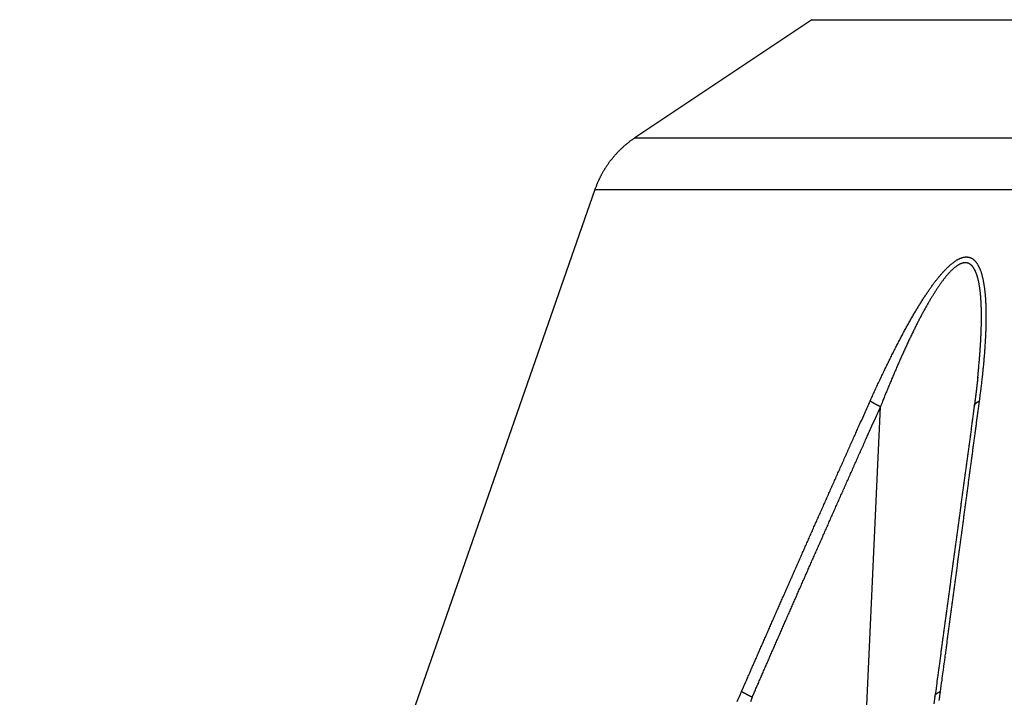
# Model space of a CAD drawing. Units: millimetres. Extents: x 3025 to 3619, y 75 to 495.
# Drawn here: x 3139 to 3158, y 212 to 225 of the extents above; entities that cross this region are included whole.
import ezdxf

# ---------------------------------------------------------------- set-up
doc = ezdxf.new("R2010")
doc.units = ezdxf.units.MM
doc.header["$LTSCALE"] = 46.255
doc.header["$PDMODE"] = 3
doc.header["$PDSIZE"] = 0.3125
doc.layers.get('Defpoints').update_dxf_attribs({"linetype": 'CONTINUOUS'})
doc.layers.add('2', color=7, linetype='CONTINUOUS')
doc.layers.add('dim', color=3, linetype='CONTINUOUS')
doc.styles.add('ROMANS', font='romans.shx')
doc.dimstyles.new('12', dxfattribs={"dimscale": 12, "dimtxt": 0.18, "dimasz": 0.18, "dimexe": 0.03, "dimexo": 0.0625, "dimgap": 0.06, "dimtad": 1, "dimtoh": 1, "dimdec": 8, "dimdsep": 46, "dimtxsty": 'ROMANS', "dimcen": 0.3, "dimclrd": 1, "dimclre": 1, "dimclrt": 2, "dimadec": 8, "dimazin": 2, "dimtfac": 1, "dimtdec": 8, "dimtix": 1, "dimtmove": 2, "dimatfit": 3, "dimfxl": 0, "dimtolj": 1, "dimarcsym": 0})

# ---------------------------------------------------------------- blocks, each defined once
blk = doc.blocks.new('*D10')
at = {"layer": 'Defpoints', "color": 0}
for p in [(3116.066, 275.171), (3207.227, 275.171), (3144.373, 183.112)]:
    blk.add_point(p, dxfattribs=at)
at = {"layer": 'dim', "color": 1, "lineweight": -2}
for p, q in [((3206.477, 275.171), (3115.706, 275.171)), ((3116.066, 185.272), (3116.066, 273.011)), ((3143.623, 183.112), (3115.706, 183.112))]:
    blk.add_line(p, q, dxfattribs=at)
at = {"layer": 'dim', "color": 1}
for points in [[(3115.706, 273.011), (3116.426, 273.011), (3116.066, 275.171)], [(3115.706, 185.272), (3116.426, 185.272), (3116.066, 183.112)]]:
    blk.add_solid(points, dxfattribs=at)
at = {"layer": 'dim', "color": 2, "insert": (3114.266, 229.142), "char_height": 2.16, "attachment_point": 5, "rotation": 90, "style": 'ROMANS'}
blk.add_mtext('\\A1;92', dxfattribs=at)
blk = doc.blocks.new('*D11')
at = {"layer": 'Defpoints', "color": 0}
for p in [(3122.673, 225.741), (3157.273, 225.741), (3144.373, 183.112)]:
    blk.add_point(p, dxfattribs=at)
at = {"layer": 'dim', "color": 1, "lineweight": -2}
for p, q in [((3156.523, 225.741), (3122.313, 225.741)), ((3122.673, 185.272), (3122.673, 223.581)), ((3143.623, 183.112), (3122.313, 183.112))]:
    blk.add_line(p, q, dxfattribs=at)
at = {"layer": 'dim', "color": 1}
for points in [[(3122.313, 223.581), (3123.033, 223.581), (3122.673, 225.741)], [(3122.313, 185.272), (3123.033, 185.272), (3122.673, 183.112)]]:
    blk.add_solid(points, dxfattribs=at)
at = {"layer": 'dim', "color": 2, "insert": (3120.873, 204.426), "char_height": 2.16, "attachment_point": 5, "rotation": 90, "style": 'ROMANS'}
blk.add_mtext('\\A1;43', dxfattribs=at)

msp = doc.modelspace()

# ---------------------------------------------------------------- linework, layer by layer
at = {"layer": '2', "color": 0, "linetype": 'Continuous'}
for p, q in [((3154.59317981, 225.40390759), (3151.15723281, 223.11306859)), ((3154.59473481, 225.40477059), (3154.59317981, 225.40477059)), ((3154.59473481, 225.40477059), (3180.88731281, 225.40477059)), ((3151.15709581, 223.11301159), (3179.16850481, 223.11301159)), ((3150.37756281, 222.10687759), (3142.45598581, 199.36440659)), ((3150.37778981, 222.10677559), (3150.37792281, 222.10677559)), ((3150.37778981, 222.10677559), (3178.77891481, 222.10677559)), ((3155.85273181, 216.34398359), (3155.92404781, 217.89112359)), ((3155.59461281, 210.74179659), (3155.85273181, 216.34398359))]:
    msp.add_line(p, q, dxfattribs=at)
for points in [[(3151.15723281, 223.11306859), (3151.13934081, 223.10099259, 0.002678144), (3151.12157981, 223.08872859, 0.0026780173), (3151.10395481, 223.07627059, 0.0026788461), (3151.08646181, 223.06362759, 0.002682087), (3151.06910981, 223.05079259, 0.0026849322), (3151.05189481, 223.03777459, 0.0026877532), (3151.03482481, 223.02456759, 0.0026907427), (3151.01789481, 223.01118059, 0.0026947261), (3151.00111481, 222.99760759, 0.002698096), (3150.98448081, 222.98385659, 0.0027016859), (3150.96799881, 222.96992159, 0.0027009251), (3150.95166681, 222.95581259, 0.0026956512), (3150.93549081, 222.94152359, 0.0026914381), (3150.91946681, 222.92706359, 0.0026872324), (3150.90360281, 222.91242759, 0.0026837326), (3150.88789481, 222.89762559, 0.0026800733), (3150.87234981, 222.88265059, 0.002677122), (3150.85696281, 222.86751259, 0.002674153), (3150.84174281, 222.85220659, 0.0026718031), (3150.82668481, 222.83674159, 0.0026694979), (3150.81179681, 222.82111259, 0.002667745), (3150.79707381, 222.80532759, 0.0026661176), (3150.78252381, 222.78938259, 0.0026649698), (3150.76814181, 222.77328559, 0.002664022), (3150.75393681, 222.75703259, 0.0026634817), (3150.73990281, 222.74063059, 0.0026632163), (3150.72604981, 222.72407659, 0.0026632853), (3150.71236981, 222.70737859, 0.0026637032), (3150.69887481, 222.69053259, 0.002664381), (3150.68555681, 222.67354559, 0.0026654803), (3150.67242481, 222.65641359, 0.0026667661), (3150.65947481, 222.63914559, 0.002668547), (3150.64671381, 222.62173659, 0.0026704334), (3150.63413781, 222.60419459, 0.002672882), (3150.62175481, 222.58651559, 0.0026753769), (3150.60955881, 222.56870759, 0.0026785204), (3150.59755981, 222.55076659, 0.00268157), (3150.58575181, 222.53270059, 0.0026852856), (3150.57414381, 222.51450559, 0.0026890428), (3150.56272881, 222.49618859, 0.0026937123), (3150.55151781, 222.47774659, 0.0026976108), (3150.54050281, 222.45918759, 0.0027019298), (3150.52969581, 222.44050759, 0.002707721), (3150.51908781, 222.42171259, 0.002715555), (3150.50868881, 222.40279859, 0.00270778), (3150.49849481, 222.38377959, 0.0026859151), (3150.48851381, 222.36465659, 0.0027048342), (3150.47872981, 222.34540759, 0.0027554353), (3150.46914681, 222.32602059, 0.002674587), (3150.45979981, 222.30661559, 0.0024951792), (3150.45071081, 222.28722859, 0.002749711), (3150.44171281, 222.26742159, 0.0032726918), (3150.43275781, 222.24703859, 0.0024842647), (3150.42447481, 222.22784559, 0.0008558537), (3150.41708981, 222.21044559, 0.003497152), (3150.40809181, 222.18790559, 0.0060144647), (3150.39486581, 222.15294259, 0.0029407008), (3150.37792281, 222.10700859, 0.0015581147)], [(3155.72477281, 218.00324559), (3155.74655081, 218.05162059, -0.0004598711), (3155.76831181, 218.09972159, -0.0004627607), (3155.79005281, 218.14753659, -0.0004690562), (3155.81177681, 218.19507959, -0.0004787626), (3155.83348681, 218.24234059, -0.0004873821), (3155.85518281, 218.28933359, -0.0004954917), (3155.87686781, 218.33604959, -0.0005036566), (3155.89854181, 218.38250059, -0.000512294), (3155.92020881, 218.42867859, -0.0005206919), (3155.94186881, 218.47459459, -0.0005292862), (3155.96352381, 218.52024159, -0.000537764), (3155.98517481, 218.56563059, -0.0005465683), (3156.00682381, 218.61075159, -0.0005559243), (3156.02846881, 218.65560959, -0.000566693), (3156.05010581, 218.70018459, -0.0005774738), (3156.07173481, 218.74448159, -0.0005890454), (3156.09335181, 218.78848159, -0.0006006922), (3156.11495381, 218.83218959, -0.0006132052), (3156.13654081, 218.87558559, -0.0006258221), (3156.15810781, 218.91867459, -0.0006393358), (3156.17965381, 218.96143759, -0.0006530197), (3156.20117681, 219.00387859, -0.0006676752), (3156.22267281, 219.04597859, -0.0006824827), (3156.24414181, 219.08774259, -0.000698221), (3156.26557881, 219.12915059, -0.000713779), (3156.28698481, 219.17021159, -0.0007297382), (3156.30835481, 219.21090459, -0.0007460799), (3156.32969081, 219.25123859, -0.000763347), (3156.35098881, 219.29119459, -0.0007810191), (3156.37224781, 219.33078059, -0.000799625), (3156.39346581, 219.36997659, -0.0008187322), (3156.41464081, 219.40879259, -0.000838854), (3156.43577181, 219.44720659, -0.0008595328), (3156.45685781, 219.48522859, -0.0008812547), (3156.47789481, 219.52283859, -0.0009037568), (3156.49888281, 219.56004659, -0.0009275249), (3156.51981981, 219.59682959, -0.0009525226), (3156.54070481, 219.63319959, -0.0009793661), (3156.56153381, 219.66913259, -0.0010070158), (3156.58230781, 219.70464059, -0.0010361204), (3156.60302281, 219.73970059, -0.001066253), (3156.62368081, 219.77432459, -0.0010980144), (3156.64427481, 219.80848759, -0.0011309776), (3156.66480881, 219.84220259, -0.0011656906), (3156.68527581, 219.87544559, -0.0012017983), (3156.70567881, 219.90822859, -0.0012397888), (3156.72601181, 219.94052759, -0.0012795058), (3156.74627781, 219.97235559, -0.001321338), (3156.76647081, 220.00368859, -0.001365206), (3156.78659381, 220.03454059, -0.0014113804), (3156.80664281, 220.06488659, -0.0014595933), (3156.82662081, 220.09474359, -0.001510133), (3156.84652281, 220.12408659, -0.0015630319), (3156.86635181, 220.15292959, -0.001618402), (3156.88610281, 220.18124859, -0.001676765), (3156.90577981, 220.20906059, -0.0017381312), (3156.92537781, 220.23633759, -0.0018019523), (3156.94489881, 220.26309859, -0.0018677882), (3156.96433981, 220.28931659, -0.0019410498), (3156.98370181, 220.31500759, -0.0020222486), (3157.00298281, 220.34014359, -0.0021161644), (3157.02218381, 220.36473759, -0.0022267817), (3157.04130181, 220.38875859, -0.002340311), (3157.06033981, 220.41221959, -0.0024612633), (3157.07929481, 220.43508959, -0.0025883176), (3157.09816781, 220.45738259, -0.0027256841), (3157.11695581, 220.47906559, -0.0028693638), (3157.13566181, 220.50015359, -0.0030231492), (3157.15428081, 220.52061459, -0.003187823), (3157.17281881, 220.54046359, -0.0033669824), (3157.19126981, 220.55966659, -0.0035470058), (3157.20963381, 220.57824059, -0.0037300088), (3157.22790181, 220.59614459, -0.0039139572), (3157.24606381, 220.61339359, -0.0040954904), (3157.26410381, 220.62994459, -0.0043054013), (3157.28201381, 220.64581159, -0.0045349772), (3157.29977581, 220.66094959, -0.0047948102), (3157.31738381, 220.67537659, -0.005076601), (3157.33481681, 220.68904559, -0.00539621), (3157.35207181, 220.70197359, -0.0057435964), (3157.36912881, 220.71411559, -0.006142269), (3157.38598081, 220.72548659, -0.00658418), (3157.40260781, 220.73604159, -0.0070654882), (3157.41901081, 220.74580359, -0.0075576266), (3157.43517481, 220.75473359, -0.0080760761), (3157.45111081, 220.76286859, -0.0085633004), (3157.46681181, 220.77017859, -0.0091089012), (3157.48228681, 220.77669959, -0.0096608416), (3157.49752881, 220.78240159, -0.010259359), (3157.51254881, 220.78731859, -0.010840973), (3157.52733581, 220.79142059, -0.011462378), (3157.54190281, 220.79474459, -0.012054537), (3157.55624081, 220.79725959, -0.012657739), (3157.57036081, 220.79900059, -0.013195444), (3157.58425281, 220.79993859, -0.013753772), (3157.59792881, 220.80010559, -0.014272079), (3157.61137781, 220.79946759, -0.014774952), (3157.62460881, 220.79805359, -0.015225593), (3157.63761081, 220.79582559, -0.015570564), (3157.65039281, 220.79281259, -0.015793502), (3157.66294481, 220.78897659, -0.015887484), (3157.67527581, 220.78434759, -0.015865529), (3157.68737381, 220.77888759, -0.015692566), (3157.69924881, 220.77262659, -0.015415211), (3157.71089081, 220.76552659, -0.015019595), (3157.72230681, 220.75761559, -0.014574833), (3157.73348781, 220.74885559, -0.013953936), (3157.74443981, 220.73928559, -0.013259651), (3157.75515081, 220.72887859, -0.012500189), (3157.76562381, 220.71768159, -0.011741877), (3157.77584481, 220.70567859, -0.011019848), (3157.78581781, 220.69291459, -0.010362499), (3157.79552881, 220.67937159, -0.0097328324), (3157.80498181, 220.66509459, -0.009162048), (3157.81416181, 220.65006759, -0.0086202324), (3157.82307481, 220.63433459, -0.0081337134), (3157.83170481, 220.61787959, -0.0076791598), (3157.84005581, 220.60074659, -0.0072820076), (3157.84811281, 220.58291959, -0.006874357), (3157.85588781, 220.56443959, -0.0064727203), (3157.86336981, 220.54529159, -0.0060779153), (3157.87057381, 220.52551159, -0.0056931286), (3157.87749581, 220.50508359, -0.0053401757), (3157.88414881, 220.48404459, -0.0050167118), (3157.89052781, 220.46238059, -0.0047158641), (3157.89664681, 220.44012459, -0.0044348492), (3157.90250081, 220.41726559, -0.0041757737), (3157.90810281, 220.39383659, -0.0039346082), (3157.91344781, 220.36982459, -0.0037104926), (3157.91854981, 220.34526359, -0.0034987122), (3157.92340381, 220.32014159, -0.0033127342), (3157.92802281, 220.29448959, -0.00314781), (3157.93239981, 220.26829459, -0.0029976876), (3157.93654581, 220.24158659, -0.0028613292), (3157.94045481, 220.21435159, -0.0027324482), (3157.94413681, 220.18661959, -0.0026109511), (3157.94758681, 220.15837859, -0.0024971846), (3157.95081481, 220.12965559, -0.0023904174), (3157.95381481, 220.10043959, -0.0022904074), (3157.95659781, 220.07075859, -0.002196172), (3157.95915681, 220.04060059, -0.0021072543), (3157.96150381, 220.00999359, -0.0020225674), (3157.96363181, 219.97892759, -0.0019469413), (3157.96555181, 219.94742259, -0.001878488), (3157.96725681, 219.91546059, -0.0018134961), (3157.96875681, 219.88305959, -0.0017521416), (3157.97004481, 219.85019959, -0.0016922988), (3157.97113281, 219.81689859, -0.0016345719), (3157.97201281, 219.78313759, -0.0015786823), (3157.97269481, 219.74893359, -0.0015248421), (3157.97317381, 219.71426659, -0.0014729017), (3157.97345781, 219.67915559, -0.0014229011), (3157.97354181, 219.64358059, -0.0013740964), (3157.97343481, 219.60755959, -0.0013262698), (3157.97313181, 219.57107259, -0.0012852797), (3157.97263981, 219.53413759, -0.0012515267), (3157.97195281, 219.49673459, -0.0012189373), (3157.97107681, 219.45887959, -0.001189576), (3157.97000581, 219.42055359, -0.0011597044), (3157.96874681, 219.38177459, -0.001131514), (3157.96729281, 219.34252159, -0.0011032364), (3157.96565081, 219.30281159, -0.0010768308), (3157.96381381, 219.26262459, -0.001050263), (3157.96178881, 219.22197859, -0.0010253677), (3157.95956781, 219.18085359, -0.0010003129), (3157.95716081, 219.13926659, -0.00097677), (3157.95455781, 219.09719659, -0.0009537284), (3157.95176781, 219.05466559, -0.0009330307), (3157.94878381, 219.01165559, -0.0009124166), (3157.94561181, 218.96818859, -0.0008936538), (3157.94224481, 218.92424559, -0.0008744211), (3157.93869081, 218.87985159, -0.0008564582), (3157.93494281, 218.83498859, -0.0008394084), (3157.93100681, 218.78967359, -0.0008246582), (3157.92687581, 218.74388859, -0.0008061713), (3157.92255981, 218.69767259, -0.0007862933), (3157.91805181, 218.65101659, -0.000778003), (3157.91335081, 218.60386559, -0.0007795206), (3157.90844381, 218.55618059, -0.0007433242), (3157.90337781, 218.50826859, -0.0006829796), (3157.89815881, 218.46021159, -0.0007430249), (3157.89263981, 218.41087759, -0.0008717514), (3157.88676181, 218.35985359, -0.0006474603), (3157.88113181, 218.31168759, -0.0002162538), (3157.87594681, 218.26792159, -0.00090041), (3157.86884781, 218.21068959, -0.0015029482), (3157.85734581, 218.12121559, -0.0007125384), (3157.84194081, 218.00324559, -0.0003717681)], [(3157.81510581, 218.46905059), (3157.81942381, 218.51362659, 0.0000460646), (3157.82370781, 218.55777259, -0.0001269043), (3157.82796581, 218.60146959, 0.0000412628), (3157.83212781, 218.64475659, 0.000609392), (3157.83611581, 218.68764059, 0.0008112348), (3157.83994081, 218.73013259, 0.0006798981), (3157.84361581, 218.77220959, 0.0006443287), (3157.84714581, 218.81388659, 0.0006945801), (3157.85051881, 218.85514759, 0.0007214921), (3157.85374181, 218.89600559, 0.000726124), (3157.85680981, 218.93644459, 0.000738157), (3157.85972781, 218.97647759, 0.0007557617), (3157.86249081, 219.01608659, 0.0007733031), (3157.86510381, 219.05528759, 0.0007895991), (3157.86756181, 219.09406459, 0.0008078053), (3157.86986881, 219.13243559, 0.0008266071), (3157.87202081, 219.17038359, 0.0008464013), (3157.87402181, 219.20792759, 0.0008659572), (3157.87586781, 219.24505259, 0.0008868074), (3157.87756281, 219.28177459, 0.0009075793), (3157.87910181, 219.31807859, 0.0009297438), (3157.88049081, 219.35398359, 0.0009518409), (3157.88172281, 219.38947159, 0.0009752168), (3157.88280481, 219.42456259, 0.0009982444), (3157.88372981, 219.45924059, 0.0010236221), (3157.88450481, 219.49352259, 0.0010497974), (3157.88512181, 219.52739359, 0.0010814447), (3157.88558681, 219.56086959, 0.0011182467), (3157.88589181, 219.59393659, 0.0011557728), (3157.88604181, 219.62661159, 0.0011942064), (3157.88602981, 219.65887759, 0.0012340613), (3157.88585981, 219.69075259, 0.0012753377), (3157.88552481, 219.72222159, 0.0013180722), (3157.88502981, 219.75330059, 0.0013621086), (3157.88436681, 219.78397459, 0.0014078958), (3157.88354181, 219.81426059, 0.001455128), (3157.88254581, 219.84414259, 0.0015040666), (3157.88138581, 219.87363859, 0.0015540731), (3157.88005181, 219.90273159, 0.001609367), (3157.87854981, 219.93143359, 0.0016709786), (3157.87687081, 219.95972359, 0.0017363953), (3157.87502081, 219.98760859, 0.001806663), (3157.87299081, 220.01506659, 0.001880752), (3157.87078581, 220.04210759, 0.001959422), (3157.86839681, 220.06870759, 0.002042847), (3157.86582881, 220.09487659, 0.0021316016), (3157.86307381, 220.12059059, 0.0022263087), (3157.86013681, 220.14586059, 0.0023273552), (3157.85700881, 220.17066259, 0.0024343629), (3157.85369581, 220.19500659, 0.0025470777), (3157.85018781, 220.21886759, 0.0026733306), (3157.84648981, 220.24225859, 0.0028143689), (3157.84259281, 220.26514959, 0.0029700687), (3157.83849981, 220.28755359, 0.0031438404), (3157.83420081, 220.30944159, 0.0033284843), (3157.82970081, 220.33082459, 0.0035270649), (3157.82498681, 220.35167259, 0.0037410324), (3157.82006581, 220.37200059, 0.0039728191), (3157.81492481, 220.39177559, 0.0042226078), (3157.80956981, 220.41101159, 0.00449184), (3157.80398881, 220.42967859, 0.0047858156), (3157.79818781, 220.44778959, 0.0051052534), (3157.79215381, 220.46531359, 0.005444414), (3157.78589381, 220.48226459, 0.005800771), (3157.77939781, 220.49860859, 0.0061613083), (3157.77267781, 220.51435959, 0.0065121897), (3157.76572881, 220.52948059, 0.0069158824), (3157.75856381, 220.54398359, 0.007350226), (3157.75117581, 220.55783359, 0.0078411364), (3157.74357881, 220.57104359, 0.008364382), (3157.73576681, 220.58357559, 0.0089548507), (3157.72775181, 220.59544559, 0.0095845983), (3157.71952981, 220.60661359, 0.010287961), (3157.71111081, 220.61709659, 0.011031268), (3157.70249181, 220.62685359, 0.011855209), (3157.69368381, 220.63590259, 0.012722792), (3157.68468181, 220.64420359, 0.013570176), (3157.67549481, 220.65178559, 0.014288053), (3157.66611781, 220.65862159, 0.014991451), (3157.65655781, 220.66474559, 0.015576083), (3157.64680781, 220.67013059, 0.016106506), (3157.63687681, 220.67481159, 0.016493878), (3157.62675881, 220.67876059, 0.016770661), (3157.61645981, 220.68201259, 0.016875038), (3157.60597581, 220.68454059, 0.016841234), (3157.59531381, 220.68637759, 0.016647739), (3157.58446681, 220.68749859, 0.016305133), (3157.57344281, 220.68793559, 0.015830236), (3157.56223681, 220.68766459, 0.015288198), (3157.55085581, 220.68671359, 0.014722977), (3157.53929181, 220.68505459, 0.014096719), (3157.52755081, 220.68271459, 0.013482577), (3157.51562481, 220.67966059, 0.012794648), (3157.50352081, 220.67591959, 0.01212111), (3157.49123081, 220.67146059, 0.011415994), (3157.47876081, 220.66630959, 0.010758248), (3157.46610281, 220.66043659, 0.010086895), (3157.45326281, 220.65386659, 0.009472614), (3157.44023381, 220.64656859, 0.0088645199), (3157.42702181, 220.63856959, 0.0083213367), (3157.41361781, 220.62983759, 0.0077710239), (3157.40003081, 220.62040259, 0.0072693038), (3157.38625581, 220.61023659, 0.006754642), (3157.37230981, 220.59938059, 0.0062712877), (3157.35819381, 220.58781959, 0.005835658), (3157.34392581, 220.57559459, 0.0054575691), (3157.32950781, 220.56268859, 0.0051101562), (3157.31495581, 220.54914159, 0.0048046584), (3157.30027281, 220.53493959, 0.0045239159), (3157.28547381, 220.52011959, 0.0042772808), (3157.27056281, 220.50466959, 0.00404919), (3157.25555381, 220.48862659, 0.0038481719), (3157.24045181, 220.47197759, 0.0036621746), (3157.22527081, 220.45475959, 0.0034992432), (3157.21001581, 220.43695959, 0.0033304054), (3157.19469181, 220.41861059, 0.0031578947), (3157.17929681, 220.39969659, 0.0029953339), (3157.16383381, 220.38024659, 0.0028413427), (3157.14830081, 220.36024659, 0.002698046), (3157.13270081, 220.33972459, 0.0025633634), (3157.11703181, 220.31866759, 0.0024376179), (3157.10129681, 220.29710259, 0.0023183432), (3157.08549381, 220.27501759, 0.0022075742), (3157.06962681, 220.25243959, 0.0021024954), (3157.05369181, 220.22935459, 0.0020036003), (3157.03769281, 220.20579059, 0.0019077678), (3157.02162781, 220.18173559, 0.0018247764), (3157.00550081, 220.15721459, 0.0017517499), (3156.98930781, 220.13221259, 0.0016863377), (3156.97305381, 220.10675359, 0.001628261), (3156.95673681, 220.08082159, 0.0015717263), (3156.94035881, 220.05443859, 0.0015174779), (3156.92391981, 220.02759159, 0.0014657643), (3156.90742181, 220.00030159, 0.0014168938), (3156.89086381, 219.97255459, 0.001370061), (3156.87424781, 219.94437359, 0.001325478), (3156.85757381, 219.91574259, 0.001282803), (3156.84084381, 219.88668559, 0.0012420862), (3156.82405581, 219.85718759, 0.0012032177), (3156.80721381, 219.82726959, 0.0011661801), (3156.79031581, 219.79691959, 0.0011310402), (3156.77336681, 219.76615959, 0.0010977973), (3156.75636381, 219.73497659, 0.0010660018), (3156.73931181, 219.70339259, 0.0010355687), (3156.72221081, 219.67139659, 0.001006512), (3156.70506181, 219.63900859, 0.0009786819), (3156.68786581, 219.60621859, 0.0009521044), (3156.67062581, 219.57304659, 0.0009265741), (3156.65334081, 219.53948059, 0.000902206), (3156.63601481, 219.50554259, 0.0008787474), (3156.61864681, 219.47122259, 0.0008563604), (3156.60123981, 219.43653859, 0.0008347528), (3156.58379381, 219.40148159, 0.0008144053), (3156.56631181, 219.36607059, 0.0007950419), (3156.54879281, 219.33029559, 0.0007765361), (3156.53124081, 219.29417659, 0.0007586713), (3156.51365481, 219.25770359, 0.0007415881), (3156.49603881, 219.22089559, 0.0007250487), (3156.47839081, 219.18374159, 0.000709249), (3156.46071581, 219.14626259, 0.0006939308), (3156.44301181, 219.10844759, 0.000679289), (3156.42528281, 219.07031559, 0.000665049), (3156.40752781, 219.03185759, 0.0006515059), (3156.38975081, 218.99309159, 0.0006383712), (3156.37195081, 218.95400959, 0.0006255754), (3156.35413081, 218.91462959, 0.0006128098), (3156.33629181, 218.87494459, 0.0006005774), (3156.31843581, 218.83497159, 0.0005884397), (3156.30056481, 218.79470659, 0.0005770877), (3156.28267981, 218.75416659, 0.0005660179), (3156.26478381, 218.71334459, 0.0005554046), (3156.24687881, 218.67225959, 0.0005447904), (3156.22896581, 218.63090759, 0.0005354538), (3156.21104481, 218.58930059, 0.0005267939), (3156.19311881, 218.54743259, 0.000516496), (3156.17519381, 218.50533559, 0.0005045277), (3156.15727581, 218.46301259, 0.0005006256), (3156.13933981, 218.42041259, 0.0005024747), (3156.12137781, 218.37750759, 0.0004815939), (3156.10348981, 218.33455859, 0.0004446242), (3156.08570781, 218.29164059, 0.0004834744), (3156.06763681, 218.24776759, 0.0005660994), (3156.04914081, 218.20258659, 0.000424979), (3156.03177481, 218.16003059, 0.0001485767), (3156.01607481, 218.12144259, 0.0005863539), (3155.99589781, 218.07134059, 0.0009817168), (3155.96480081, 217.99346759, 0.0004717821), (3155.92406681, 217.89106459, 0.0002486632)], [(3157.81510581, 218.46905059), (3157.81365581, 218.45514759, -0.0002436258), (3157.81219081, 218.44123659, -0.0002441739), (3157.81071081, 218.42731559, -0.0002429389), (3157.80921681, 218.41338759, -0.0002397391), (3157.80770781, 218.39944959, -0.0002372817), (3157.80618481, 218.38550359, -0.0002350523), (3157.80464781, 218.37154959, -0.0002329268), (3157.80309581, 218.35758759, -0.0002304754), (3157.80153081, 218.34361659, -0.0002282886), (3157.79995181, 218.32963759, -0.0002259159), (3157.79835881, 218.31565059, -0.0002237668), (3157.79675281, 218.30165659, -0.0002213964), (3157.79513281, 218.28765359, -0.0002192591), (3157.79349881, 218.27364259, -0.0002169092), (3157.79185281, 218.25962459, -0.0002147911), (3157.79019281, 218.24559959, -0.0002124599), (3157.78852081, 218.23156559, -0.0002103541), (3157.78683481, 218.21752459, -0.0002080299), (3157.78513681, 218.20347659, -0.0002059538), (3157.78342581, 218.18942159, -0.0002036799), (3157.78170281, 218.17535859, -0.0002015719), (3157.77996681, 218.16128859, -0.0001991939), (3157.77821881, 218.14721259, -0.0001972683), (3157.77645881, 218.13312759, -0.0001953186), (3157.77468681, 218.11903559, -0.0001928283), (3157.77290281, 218.10493959, -0.0001894958), (3157.77110781, 218.09084259, -0.0001890023), (3157.76929881, 218.07672459, -0.0001903042), (3157.76747581, 218.06257759, -0.0001831924), (3157.76564981, 218.04848259, -0.0001696407), (3157.76382381, 218.03446559, -0.000184305), (3157.76195481, 218.02021559, -0.0002154428), (3157.76002981, 218.00562559, -0.0001632334), (3157.75821581, 217.99192359, -0.0000592159), (3157.75657081, 217.97953259, -0.0002237908), (3157.75443381, 217.96360659, -0.0003760399), (3157.75111181, 217.93905959, -0.0001830427), (3157.74674381, 217.90690359, -0.0000973663)], [(3157.81307681, 218.45403059), (3157.81311881, 218.45441959, -0.000018378), (3157.81316081, 218.45480859, -0.000006287), (3157.81320281, 218.45519659, -0.000018193), (3157.81324481, 218.45558359, -0.000057339), (3157.81328681, 218.45596959, -0.0000865189), (3157.81332881, 218.45635559, -0.0001130259), (3157.81337081, 218.45674059, -0.0001381967), (3157.81341281, 218.45712459, -0.0001683002), (3157.81345481, 218.45750759, -0.0001948588), (3157.81349781, 218.45789059, -0.0002244108), (3157.81354081, 218.45827259, -0.0002509664), (3157.81358381, 218.45865359, -0.0002810034), (3157.81362781, 218.45903359, -0.0003078891), (3157.81367181, 218.45941359, -0.0003381236), (3157.81371681, 218.45979259, -0.0003652374), (3157.81376181, 218.46017059, -0.0003957318), (3157.81380681, 218.46054859, -0.00042306), (3157.81385281, 218.46092559, -0.0004537272), (3157.81389981, 218.46130159, -0.0004813098), (3157.81394781, 218.46167659, -0.0005123179), (3157.81399581, 218.46205159, -0.0005398831), (3157.81404481, 218.46242559, -0.0005705221), (3157.81409481, 218.46279959, -0.0005989732), (3157.81414481, 218.46317159, -0.0006317074), (3157.81419681, 218.46354459, -0.0006576136), (3157.81424881, 218.46391559, -0.0006835106), (3157.81430281, 218.46428659, -0.0007191279), (3157.81435681, 218.46465659, -0.00076924), (3157.81441281, 218.46502659, -0.0007711038), (3157.81446881, 218.46539459, -0.0007397588), (3157.81452681, 218.46576059, -0.0008581756), (3157.81458581, 218.46613059, -0.0010837579), (3157.81464881, 218.46650959, -0.0008263386), (3157.81470781, 218.46686459, -0.000237284), (3157.81476181, 218.46718559, -0.0012585001), (3157.81483481, 218.46759559, -0.0022950438), (3157.81495081, 218.46822659, -0.00113301), (3157.81510581, 218.46905059, -0.0005947477)], [(3153.22822581, 212.36573259), (3153.26506181, 212.45000659, -0.000034102), (3153.30205381, 212.53460559, -0.0000335778), (3153.33920681, 212.61954059, -0.0000335596), (3153.37651481, 212.70480059, -0.0000341247), (3153.41398481, 212.79039759, -0.0000344584), (3153.45161081, 212.87631859, -0.0000347407), (3153.48939981, 212.96257659, -0.0000349777), (3153.52734381, 213.04915759, -0.0000353222), (3153.56545081, 213.13607559, -0.0000355756), (3153.60371281, 213.22331559, -0.000035896), (3153.64213881, 213.31089259, -0.0000361376), (3153.68072181, 213.39879259, -0.000036456), (3153.71946781, 213.48702759, -0.0000366929), (3153.75836981, 213.57558559, -0.0000370039), (3153.79743581, 213.66447959, -0.0000372347), (3153.83665981, 213.75369459, -0.0000375399), (3153.87604681, 213.84324559, -0.000037765), (3153.91559181, 213.93311759, -0.000038064), (3153.95530081, 214.02332459, -0.000038284), (3153.99516681, 214.11385359, -0.0000385786), (3154.03519881, 214.20471659, -0.0000388338), (3154.07538781, 214.29590059, -0.0000392114), (3154.11574281, 214.38741959, -0.0000395), (3154.15625581, 214.47925959, -0.0000398713), (3154.19693481, 214.57143359, -0.0000401531), (3154.23777281, 214.66392859, -0.0000405168), (3154.27877681, 214.75675759, -0.0000407916), (3154.31994081, 214.84990759, -0.000041148), (3154.36127081, 214.94339159, -0.0000414161), (3154.40276181, 215.03719759, -0.0000417656), (3154.44441981, 215.13133659, -0.0000420271), (3154.48623781, 215.22579659, -0.0000423698), (3154.52822381, 215.32058959, -0.000042625), (3154.57037181, 215.41570459, -0.0000429608), (3154.61268681, 215.51115259, -0.00004321), (3154.65516381, 215.60692159, -0.0000435401), (3154.69780981, 215.70302359, -0.0000437824), (3154.74061681, 215.79944659, -0.0000441031), (3154.78359381, 215.89620259, -0.0000443437), (3154.82673381, 215.99327959, -0.0000446692), (3154.87004381, 216.09069159, -0.000044937), (3154.91351481, 216.18842059, -0.0000453247), (3154.95715581, 216.28648059, -0.0000456783), (3155.00096381, 216.38486759, -0.0000461779), (3155.04494681, 216.48359659, -0.0000463609), (3155.08908081, 216.58261859, -0.0000464482), (3155.13336881, 216.68193259, -0.000047194), (3155.17786881, 216.78167159, -0.0000486294), (3155.22260981, 216.88189859, -0.0000474367), (3155.26732881, 216.98202559, -0.0000444439), (3155.31194181, 217.08186659, -0.0000496728), (3155.35746181, 217.18367859, -0.0000601407), (3155.40424781, 217.28825659, -0.0000453418), (3155.44827181, 217.38662859, -0.0000144167), (3155.48815481, 217.47572259, -0.000065568), (3155.53975881, 217.59087459, -0.0001141999), (3155.61973681, 217.76917659, -0.0000553936), (3155.72477281, 218.00324559, -0.000029058)], [(3155.92406681, 217.89106459), (3155.91549881, 217.89538859, -0.0006267213), (3155.90701081, 217.89969959, -0.0006348624), (3155.89860581, 217.90399559, -0.000648211), (3155.89028781, 217.90827459, -0.0006688086), (3155.88206881, 217.91253059, -0.0006891409), (3155.87395181, 217.91676359, -0.000709096), (3155.86594681, 217.92096759, -0.000731002), (3155.85805681, 217.92514159, -0.0007547913), (3155.85029181, 217.92927959, -0.0007805933), (3155.84265281, 217.93338159, -0.0008077176), (3155.83515181, 217.93744259, -0.0008373123), (3155.82778881, 217.94146059, -0.0008681211), (3155.82057681, 217.94543059, -0.0009033937), (3155.81351281, 217.94935159, -0.0009412479), (3155.80660881, 217.95322059, -0.0009796858), (3155.79986581, 217.95703359, -0.0010158689), (3155.79329481, 217.96078659, -0.001072013), (3155.78688881, 217.96448259, -0.0011442986), (3155.78065581, 217.96811859, -0.001170526), (3155.77461681, 217.97167859, -0.001148556), (3155.76879081, 217.97515159, -0.0013287889), (3155.76308181, 217.97860159, -0.001673348), (3155.75746881, 217.98204459, -0.0013684733), (3155.75230981, 217.98523459, -0.0005128382), (3155.74773981, 217.98808359, -0.0020477824), (3155.74232381, 217.99156159, -0.0039834488), (3155.73457181, 217.99668159, -0.0022187187), (3155.72477281, 218.00324559, -0.0012560639)], [(3157.84194081, 218.00324559), (3157.82961381, 217.91172759, 0.0000027502), (3157.81727781, 217.82012959, 0.0000027199), (3157.80493081, 217.72844659, 0.0000027399), (3157.79257381, 217.63668359, 0.0000028169), (3157.78020781, 217.54483559, 0.0000028721), (3157.76783081, 217.45290859, 0.0000029217), (3157.75544381, 217.36089659, 0.0000029678), (3157.74304781, 217.26880459, 0.0000030239), (3157.73064181, 217.17662959, 0.000003072), (3157.71822581, 217.08437459, 0.0000031261), (3157.70579981, 216.99203659, 0.0000031734), (3157.69336381, 216.89961859, 0.0000032278), (3157.68091781, 216.80711759, 0.000003275), (3157.66846381, 216.71453659, 0.000003329), (3157.65599881, 216.62187359, 0.0000033759), (3157.64352481, 216.52913159, 0.0000034296), (3157.63104081, 216.43630659, 0.0000034763), (3157.61854781, 216.34340259, 0.0000035301), (3157.60604481, 216.25041659, 0.0000035762), (3157.59353181, 216.15735159, 0.0000036287), (3157.58101081, 216.06420559, 0.0000036386), (3157.56847981, 215.97097959, 0.0000036106), (3157.55593881, 215.87767159, 0.0000035842), (3157.54338881, 215.78428259, 0.0000035551), (3157.53082881, 215.69081159, 0.0000035286), (3157.51825981, 215.59725959, 0.0000034999), (3157.50567981, 215.50362359, 0.0000034734), (3157.49309081, 215.40990659, 0.0000034448), (3157.48049181, 215.31610459, 0.0000034183), (3157.46788381, 215.22222059, 0.0000033897), (3157.45526481, 215.12825159, 0.0000033633), (3157.44263581, 215.03419959, 0.0000033348), (3157.42999681, 214.94006159, 0.0000033086), (3157.41734781, 214.84584059, 0.00000328), (3157.40468881, 214.75153259, 0.0000032539), (3157.39201981, 214.65713959, 0.0000032253), (3157.37933981, 214.56265959, 0.0000031993), (3157.36664981, 214.46809559, 0.000003171), (3157.35394881, 214.37344259, 0.000003145), (3157.34123781, 214.27870459, 0.0000031161), (3157.32851681, 214.18387559, 0.0000030571), (3157.31578481, 214.08896359, 0.0000029553), (3157.30304281, 213.99396459, 0.0000028664), (3157.29028881, 213.89887459, 0.0000027689), (3157.27752381, 213.80368659, 0.0000026734), (3157.26475081, 213.70843759, 0.0000025613), (3157.25197281, 213.61313759, 0.0000024888), (3157.23916981, 213.51765459, 0.0000024259), (3157.22633781, 213.42193659, 0.0000022823), (3157.21354681, 213.32652559, 0.0000020693), (3157.20082281, 213.23160159, 0.0000021516), (3157.18788081, 213.13505159, 0.000002372), (3157.17462381, 213.03614459, 0.0000017918), (3157.16217181, 212.94323459, 0.0000007653), (3157.15090881, 212.85919659, 0.000002232), (3157.13641981, 212.75107559, 0.0000034376), (3157.11407081, 212.58429559, 0.0000016518), (3157.08478481, 212.36573259, 0.0000008949)], [(3157.74674381, 217.90690359), (3157.74737881, 217.91064759, -0.011966033), (3157.74819281, 217.91437159, -0.011847013), (3157.74919181, 217.91807659, -0.011724167), (3157.75036881, 217.92176059, -0.011642462), (3157.75173281, 217.92541859, -0.011485393), (3157.75327581, 217.92905059, -0.011286001), (3157.75500481, 217.93265359, -0.011041355), (3157.75691281, 217.93622559, -0.010789462), (3157.75900681, 217.93976459, -0.010496511), (3157.76127781, 217.94326959, -0.010200116), (3157.76373281, 217.94673659, -0.0098707104), (3157.76636281, 217.95016459, -0.0095448832), (3157.76917481, 217.95355159, -0.0092097834), (3157.77215881, 217.95689659, -0.0088950378), (3157.77532181, 217.96019559, -0.0085324017), (3157.77865281, 217.96344959, -0.008160933), (3157.78215481, 217.96665259, -0.0078993934), (3157.78582781, 217.96980859, -0.0077316181), (3157.78967781, 217.97291659, -0.0072066439), (3157.79366581, 217.97596259, -0.0064837193), (3157.79778481, 217.97893759, -0.0068485013), (3157.80214381, 217.98189759, -0.0077610888), (3157.80678681, 217.98485659, -0.005658358), (3157.81123881, 217.98760259, -0.0019836016), (3157.81533981, 217.99005659, -0.0075228819), (3157.82092281, 217.99306759, -0.011962049), (3157.82991881, 217.99752159, -0.0055232708), (3157.84194081, 218.00324559, -0.0028591022)], [(3153.43350881, 212.25355259), (3153.47025881, 212.33782359, -0.0000332166), (3153.50716381, 212.42241959, -0.000032673), (3153.54422981, 212.50735259, -0.0000326882), (3153.58144981, 212.59260959, -0.0000333442), (3153.61883081, 212.67820459, -0.0000337463), (3153.65636781, 212.76412159, -0.0000340897), (3153.69406581, 212.85037659, -0.0000343841), (3153.73191881, 212.93695459, -0.0000347954), (3153.76993481, 213.02386959, -0.000035107), (3153.80810581, 213.11110659, -0.0000354908), (3153.84643881, 213.19868159, -0.0000357883), (3153.88492881, 213.28657859, -0.000036169), (3153.92358181, 213.37481159, -0.0000364607), (3153.96239081, 213.46336659, -0.0000368323), (3154.00136281, 213.55225859, -0.0000371164), (3154.04049281, 213.64147259, -0.0000374809), (3154.07978581, 213.73102159, -0.000037758), (3154.11923581, 213.82089359, -0.0000381152), (3154.15885081, 213.91110059, -0.0000383856), (3154.19862281, 214.00162959, -0.0000387352), (3154.23855981, 214.09249359, -0.0000389897), (3154.27865481, 214.18367859, -0.000039312), (3154.31891381, 214.27519959, -0.000039551), (3154.35933281, 214.36704159, -0.0000398667), (3154.39991681, 214.45921759, -0.0000400998), (3154.44065881, 214.55171559, -0.0000404093), (3154.48156781, 214.64454759, -0.000040637), (3154.52263481, 214.73770159, -0.0000409406), (3154.56386881, 214.83118859, -0.0000411627), (3154.60526281, 214.92499659, -0.0000414606), (3154.64682281, 215.01913959, -0.0000416773), (3154.68854381, 215.11360159, -0.0000419697), (3154.73043081, 215.20839859, -0.0000421812), (3154.77247881, 215.30351559, -0.0000424678), (3154.81469381, 215.39896659, -0.0000426748), (3154.85706981, 215.49473659, -0.0000429569), (3154.89961381, 215.59084159, -0.0000431577), (3154.94231881, 215.68726559, -0.0000434311), (3154.98519181, 215.78402259, -0.000043632), (3155.02822781, 215.88109959, -0.0000439132), (3155.07143181, 215.97850959, -0.0000441982), (3155.11479681, 216.07623859, -0.0000446657), (3155.15833081, 216.17429659, -0.000045091), (3155.20202981, 216.27268159, -0.0000456703), (3155.24590381, 216.37140859, -0.0000459236), (3155.28992881, 216.47042759, -0.0000460876), (3155.33410681, 216.56973959, -0.0000469027), (3155.37849681, 216.66947659, -0.0000484183), (3155.42312681, 216.76970159, -0.0000472869), (3155.46773381, 216.86982659, -0.0000443496), (3155.51223681, 216.96966659, -0.0000496673), (3155.55764481, 217.07147759, -0.0000602768), (3155.60431581, 217.17605459, -0.0000454474), (3155.64823181, 217.27442759, -0.0000143382), (3155.68801681, 217.36352159, -0.0000659354), (3155.73949581, 217.47867559, -0.0001151128), (3155.81928181, 217.65698559, -0.0000558509), (3155.92406681, 217.89106459, -0.000029283)], [(3157.74667781, 217.90601959), (3157.73392781, 217.81228959, 0.0000041177), (3157.72117881, 217.71855159, 0.0000041219), (3157.70842981, 217.62480559, 0.0000041162), (3157.69568081, 217.53104959, 0.0000040997), (3157.68293281, 217.43728559, 0.0000040871), (3157.67018481, 217.34351359, 0.0000040758), (3157.65743681, 217.24973359, 0.000004065), (3157.64468981, 217.15594459, 0.0000040522), (3157.63194381, 217.06214659, 0.000004041), (3157.61919681, 216.96834059, 0.0000040289), (3157.60645181, 216.87452659, 0.0000040179), (3157.59370581, 216.78070459, 0.0000040056), (3157.58096081, 216.68687359, 0.0000039946), (3157.56821681, 216.59303559, 0.0000039824), (3157.55547281, 216.49918859, 0.0000039717), (3157.54272881, 216.40533359, 0.0000039597), (3157.52998581, 216.31146959, 0.000003949), (3157.51724281, 216.21759859, 0.0000039372), (3157.50449981, 216.12371959, 0.0000039268), (3157.49175781, 216.02983259, 0.0000039151), (3157.47901681, 215.93593659, 0.000003905), (3157.46627581, 215.84203359, 0.0000038937), (3157.45353481, 215.74812259, 0.0000038837), (3157.44079381, 215.65420359, 0.0000038727), (3157.42805481, 215.56027659, 0.000003863), (3157.41531481, 215.46634159, 0.0000038522), (3157.40257581, 215.37239859, 0.0000038429), (3157.38983681, 215.27844859, 0.0000038326), (3157.37709881, 215.18449059, 0.0000038234), (3157.36436081, 215.09052459, 0.0000038136), (3157.35162381, 214.99655059, 0.0000038049), (3157.33888681, 214.90256959, 0.0000037953), (3157.32614981, 214.80858059, 0.000003787), (3157.31341381, 214.71458459, 0.000003778), (3157.30067781, 214.62057959, 0.0000037701), (3157.28794281, 214.52656859, 0.0000037617), (3157.27520781, 214.43254859, 0.0000037541), (3157.26247381, 214.33852159, 0.000003746), (3157.24973981, 214.24448759, 0.0000037393), (3157.23700581, 214.15044559, 0.0000037324), (3157.22427281, 214.05639459, 0.0000037253), (3157.21153981, 213.96233859, 0.0000037167), (3157.19880781, 213.86827759, 0.0000037133), (3157.18607581, 213.77420259, 0.0000037138), (3157.17334181, 213.68011059, 0.0000036993), (3157.16061281, 213.58603559, 0.0000036714), (3157.14788881, 213.49199059, 0.0000036983), (3157.13515181, 213.39784059, 0.0000037681), (3157.12239581, 213.30354059, 0.0000036574), (3157.10969281, 213.20961459, 0.000003412), (3157.09706581, 213.11624359, 0.0000037614), (3157.08423481, 213.02136059, 0.0000044783), (3157.07110581, 212.92425159, 0.0000033981), (3157.05877881, 212.83307659, 0.000001168), (3157.04763581, 212.75064459, 0.000004787), (3157.03332481, 212.64476359, 0.0000082314), (3157.01128481, 212.48165959, 0.0000040237), (3156.98242181, 212.26804959, 0.0000021322)], [(3157.74658081, 217.90604559), (3157.74658481, 217.90607459, -0.0000920303), (3157.74658881, 217.90610359, -0.000092025), (3157.74659281, 217.90613259, -0.0000920236), (3157.74659681, 217.90616259, -0.0000920274), (3157.74660081, 217.90619159, -0.00009203), (3157.74660481, 217.90622059, -0.0000920326), (3157.74660881, 217.90624959, -0.0000920323), (3157.74661281, 217.90627859, -0.0000920304), (3157.74661681, 217.90630759, -0.0000920367), (3157.74662081, 217.90633659, -0.0000920526), (3157.74662481, 217.90636559, -0.0000920352), (3157.74662881, 217.90639559, -0.0000919899), (3157.74663281, 217.90642459, -0.0000920561), (3157.74663681, 217.90645359, -0.0000922224), (3157.74664081, 217.90648259, -0.0000919941), (3157.74664481, 217.90651159, -0.0000914351), (3157.74664881, 217.90654059, -0.0000922289), (3157.74665281, 217.90656959, -0.0000940992), (3157.74665681, 217.90659959, -0.0000914263), (3157.74666181, 217.90662859, -0.0000853698), (3157.74666581, 217.90665759, -0.0000942243), (3157.74666981, 217.90668659, -0.0001123164), (3157.74667381, 217.90671659, -0.0000852561), (3157.74667781, 217.90674459, -0.0000292693), (3157.74668181, 217.90677059, -0.0001202553), (3157.74668681, 217.90680259, -0.0002069267), (3157.74669381, 217.90685359, -0.0001011743), (3157.74670281, 217.90691959, -0.0000536142)], [(3153.14336281, 212.16978859, -0.000550579), (3153.22822581, 212.36573259, -0.0002925664)], [(3153.43350881, 212.25355259), (3153.42457981, 212.25792559, -0.0006114734), (3153.41573581, 212.26228359, -0.0006195253), (3153.40698081, 212.26662559, -0.0006330333), (3153.39831781, 212.27095059, -0.0006542056), (3153.38976081, 212.27525059, -0.0006750967), (3153.38131381, 212.27952459, -0.0006956389), (3153.37298681, 212.28376759, -0.0007182453), (3153.36478281, 212.28797759, -0.0007429043), (3153.35671481, 212.29215059, -0.000769711), (3153.34878381, 212.29628259, -0.0007979937), (3153.34100281, 212.30037059, -0.0008289653), (3153.33337181, 212.30441159, -0.0008613516), (3153.32590381, 212.30840059, -0.0008984959), (3153.31859881, 212.31233759, -0.0009384609), (3153.31146781, 212.31621659, -0.0009794738), (3153.30451181, 212.32003559, -0.001018515), (3153.29774481, 212.32378859, -0.0010781217), (3153.29115681, 212.32748059, -0.001154463), (3153.28475981, 212.33110659, -0.0011853248), (3153.27857181, 212.33465159, -0.001167378), (3153.27261581, 212.33810459, -0.001355439), (3153.26679281, 212.34152659, -0.0017142811), (3153.26108581, 212.34493359, -0.0014103963), (3153.25584781, 212.34808759, -0.0005322049), (3153.25121581, 212.35089959, -0.0021215077), (3153.24576081, 212.35431759, -0.0041716662), (3153.23800181, 212.35932659, -0.0023517113), (3153.22822581, 212.36573259, -0.0013398907)], [(3153.43350881, 212.25355259), (3153.39943581, 212.16766859, 0.0005026577)], [(3156.98268381, 212.26788559), (3156.96291581, 212.12590459, -0.000995908)], [(3156.98227581, 212.26789759), (3156.98227681, 212.26790259, -0.000018512), (3156.98227781, 212.26790859, -0.0000185102), (3156.98227881, 212.26791359, -0.0000185116), (3156.98227881, 212.26791959, -0.0000185106), (3156.98227981, 212.26792559, -0.000018509), (3156.98228081, 212.26793059, -0.0000185106), (3156.98228081, 212.26793659, -0.0000185111), (3156.98228181, 212.26794159, -0.0000185072), (3156.98228281, 212.26794759, -0.0000185106), (3156.98228381, 212.26795259, -0.000018511), (3156.98228381, 212.26795859, -0.0000185097), (3156.98228481, 212.26796459, -0.000018499), (3156.98228581, 212.26796959, -0.0000185126), (3156.98228681, 212.26797559, -0.000018547), (3156.98228681, 212.26798059, -0.0000185012), (3156.98228781, 212.26798659, -0.0000183894), (3156.98228881, 212.26799159, -0.0000185462), (3156.98228981, 212.26799759, -0.000018924), (3156.98228981, 212.26800359, -0.0000183853), (3156.98229081, 212.26800859, -0.0000171686), (3156.98229181, 212.26801459, -0.0000189508), (3156.98229181, 212.26801959, -0.0000225861), (3156.98229281, 212.26802559, -0.0000171443), (3156.98229381, 212.26803059, -0.000005886), (3156.98229481, 212.26803559, -0.000024181), (3156.98229481, 212.26804259, -0.0000416082), (3156.98229681, 212.26805159, -0.000020344), (3156.98229781, 212.26806459, -0.0000107802)], [(3156.98242181, 212.26804959), (3156.98302781, 212.27188859, -0.012931001), (3156.98383181, 212.27570659, -0.012797115), (3156.98483981, 212.27950459, -0.012657092), (3156.98604581, 212.28327859, -0.012564418), (3156.98745781, 212.28702659, -0.012378038), (3156.98906881, 212.29074559, -0.012138845), (3156.99088581, 212.29443359, -0.011844057), (3156.99290181, 212.29808759, -0.011540576), (3156.99512281, 212.30170559, -0.011188027), (3156.99754081, 212.30528659, -0.01083281), (3157.00016281, 212.30882559, -0.010440367), (3157.00297981, 212.31232259, -0.010055176), (3157.00599681, 212.31577359, -0.0096600697), (3157.00920581, 212.31917859, -0.0092907694), (3157.01261181, 212.32253259, -0.0088730251), (3157.01620381, 212.32583659, -0.0084517899), (3157.01998581, 212.32908559, -0.0081461098), (3157.02395581, 212.33228159, -0.0079404962), (3157.02812081, 212.33542459, -0.0073721396), (3157.03243781, 212.33849959, -0.0066102444), (3157.03689981, 212.34149759, -0.0069555271), (3157.04162381, 212.34447459, -0.0078495212), (3157.04665781, 212.34744459, -0.0057053489), (3157.05148481, 212.35019559, -0.0020042154), (3157.05593381, 212.35265159, -0.007550745), (3157.06198981, 212.35565159, -0.011943097), (3157.07174681, 212.36006959, -0.005497004), (3157.08478481, 212.36573259, -0.0028422916)], [(3157.08478481, 212.36573259), (3157.07318681, 212.27979159, -0.0007019073), (3157.06129181, 212.19344759, -0.0006968659)]]:
    msp.add_lwpolyline(points, format="xyb", dxfattribs=at)

# ---------------------------------------------------------------- dimensions: what is measured, and where the dimension line sits
at = {"layer": 'dim', "color": 1}
for base, p2, text, picture, middle in [((3116.06598123, 275.17137559), (3207.22711481, 275.17137559), '92', '*D10', (3114.26598123, 229.14175326)), ((3122.67268031, 225.74067059), (3157.27318003, 225.74067059), '43', '*D11', (3120.87268031, 204.42640076))]:
    dim = msp.add_linear_dim(base=base, p1=(3144.37305377, 183.11213093), p2=p2, angle=270, text=text, dimstyle='12', dxfattribs=at)
    dim.commit()
    dim.dimension.update_dxf_attribs({"geometry": picture, "text_midpoint": middle})

doc.saveas('drawing.dxf')
